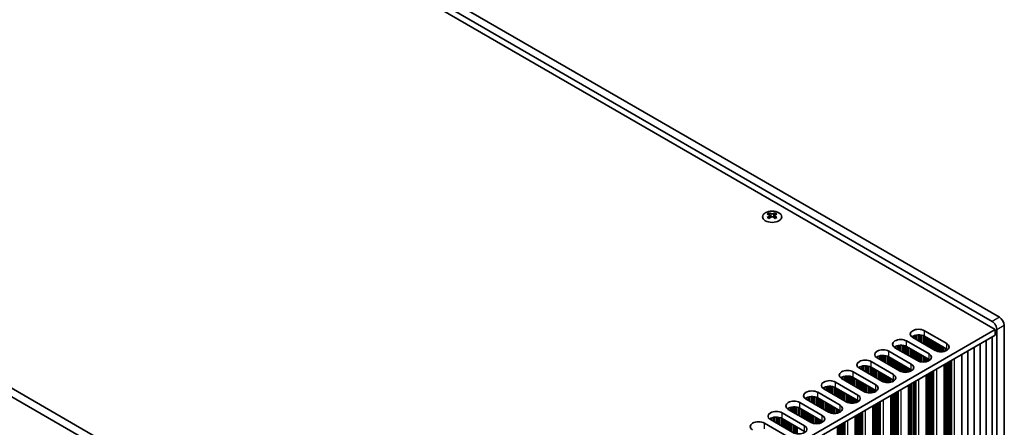
# Model space of a CAD drawing. Units: millimetres. Extents: x 0 to 8642, y 0 to 1405.
# Drawn here: x 324 to 610, y 817 to 935 of the extents above; entities that cross this region are included whole.
import ezdxf

# ---------------------------------------------------------------- set-up
doc = ezdxf.new("R2010")
doc.units = ezdxf.units.MM
doc.header["$LTSCALE"] = 4
doc.layers.get('Defpoints').update_dxf_attribs({"lineweight": 25})
for name, color, linetype, lineweight in [('Dimension (ISO)', 7, 'Continuous', 18), ('Visible (ISO)', 7, 'Continuous', 35), ('Visible Narrow (ISO)', 7, 'Continuous', 25)]:
    doc.layers.add(name, color=color, linetype=linetype, lineweight=lineweight)
doc.styles.add('Note Text (TK)', font='MS PGothic.ttf')
doc.dimstyles.new('Default - Method 1b (TK)', dxfattribs={"dimscale": 4, "dimtxt": 2.5, "dimasz": 2.5, "dimexe": 1, "dimexo": 1.5, "dimgap": 1, "dimtad": 1, "dimtoh": 1, "dimrnd": 1e-08, "dimdsep": 46, "dimtxsty": 'Note Text (TK)', "dimcen": 0.09, "dimdle": 5, "dimclrd": 100, "dimclre": 100, "dimclrt": 7, "dimadec": 1, "dimazin": 1, "dimtfac": 1, "dimtmove": 0, "dimatfit": 3, "dimfxl": 1, "dimtolj": 1, "dimlwd": -1, "dimlwe": -1, "dimarcsym": 0})

# ---------------------------------------------------------------- blocks, each defined once
blk = doc.blocks.new('*D4')
at = {"layer": 'Defpoints', "color": 0}
for p in [(142.56, 822.92), (446.62, 647.38), (446.62, 585.32)]:
    blk.add_point(p, dxfattribs=at)
at = {"layer": 'Dimension (ISO)', "color": 100}
for p, q in [((142.56, 815.99), (142.56, 756.25)), ((151.22, 755.87), (437.96, 590.32)), ((446.62, 640.45), (446.62, 580.7))]:
    blk.add_line(p, q, dxfattribs=at)
for points in [[(152.05, 757.31), (150.39, 754.43), (142.56, 760.87)], [(438.79, 591.77), (437.12, 588.88), (446.62, 585.32)]]:
    blk.add_solid(points, dxfattribs=at)
at = {"layer": 'Dimension (ISO)', "color": 7, "insert": (292.48, 683.64), "char_height": 10, "attachment_point": 4, "rotation": 330, "style": 'Note Text (TK)'}
blk.add_mtext('\\A1;{\\Q-30.000;\\W0.816;\\H0.816x;430}', dxfattribs=at)

msp = doc.modelspace()

# ---------------------------------------------------------------- linework, layer by layer
at = {"layer": 'Visible (ISO)'}
for p, q in [((303.9572, 1020.6167), (607.306, 845.4782)), ((305.1947, 1021.7394), (606.4222, 847.8256)), ((608.5435, 849.0504), (307.316, 1022.9641)), ((447.3231, 755.9697), (146.0956, 929.8835)), ((143.9743, 928.6588), (445.2018, 754.745)), ((541.7042, 879.263), (541.7042, 879.0464)), ((541.833, 878.5775), (541.833, 877.7558)), ((543.3078, 878.5775), (543.3078, 877.7558)), ((543.4366, 879.263), (543.4366, 879.0464)), ((609.9577, 741.6811), (609.9577, 846.6009)), ((607.306, 845.4782), (448.7012, 753.9077)), ((607.306, 843.8452), (448.7373, 752.2955)), ((583.3705, 843.1716), (583.3705, 843.4982)), ((589.8759, 839.4157), (583.3705, 843.1716)), ((583.5555, 843.0648), (583.5555, 843.5944)), ((584.1254, 842.7357), (584.1254, 843.7928)), ((584.4982, 842.5205), (584.4982, 843.8645)), ((585.016, 842.2215), (585.016, 843.9037)), ((585.5231, 841.9288), (585.5231, 843.8788)), ((585.9142, 841.703), (585.9142, 843.8149)), ((586.4822, 841.375), (586.4822, 843.6377)), ((586.6902, 841.2549), (586.6902, 843.5393)), ((586.7646, 845.1312), (593.27, 841.3753)), ((593.27, 839.7423), (586.7646, 843.4982)), ((587.1888, 840.967), (587.1888, 843.2532)), ((587.2596, 840.9262), (587.2596, 843.2124)), ((606.4701, 742.4159), (606.4701, 843.3625)), ((607.306, 843.8452), (607.306, 845.4782)), ((607.8364, 845.3761), (607.8364, 740.4563)), ((578.2086, 840.1914), (578.2086, 840.518)), ((578.3936, 840.0846), (578.3936, 840.6142)), ((578.9635, 839.7555), (578.9635, 840.8126)), ((579.3364, 839.5402), (579.3364, 840.8843)), ((579.8542, 839.2413), (579.8542, 840.9235)), ((580.3612, 838.9486), (580.3612, 840.8986)), ((580.7523, 838.7228), (580.7523, 840.8347)), ((581.3204, 838.3948), (581.3204, 840.6575)), ((581.5283, 838.2747), (581.5283, 840.5591)), ((581.6027, 842.151), (588.1081, 838.3951)), ((588.1081, 836.7621), (581.6027, 840.518)), ((582.027, 837.9868), (582.027, 840.273)), ((582.0977, 837.946), (582.0977, 840.2322)), ((587.7545, 840.6404), (587.7545, 842.9266)), ((587.8252, 840.5996), (587.8252, 842.8858)), ((588.3202, 840.3138), (588.3202, 842.6)), ((588.3909, 840.273), (588.3909, 842.5592)), ((588.8859, 839.9872), (588.8859, 842.2734)), ((588.9566, 839.9464), (588.9566, 842.2326)), ((589.4516, 839.6606), (589.4516, 841.9468)), ((589.5223, 839.6198), (589.5223, 841.906)), ((590.0173, 839.3403), (590.0173, 841.6202)), ((590.088, 839.3069), (590.088, 841.5794)), ((590.583, 839.1332), (590.583, 841.2936)), ((590.6537, 839.1155), (590.6537, 841.2528)), ((591.1486, 839.0317), (591.1486, 840.967)), ((591.2194, 839.025), (591.2194, 840.9262)), ((591.7143, 839.0123), (591.7143, 840.6404)), ((591.785, 839.0153), (591.785, 840.5996)), ((592.28, 839.0714), (592.28, 840.3138)), ((592.3507, 839.0846), (592.3507, 840.273)), ((601.1668, 739.354), (601.1668, 840.3007)), ((602.9345, 740.3747), (602.9345, 841.3213)), ((604.7023, 741.3953), (604.7023, 842.3419)), ((573.0467, 837.2112), (573.0467, 837.5377)), ((573.2317, 837.1043), (573.2317, 837.634)), ((573.8016, 836.7753), (573.8016, 837.8324)), ((574.1745, 836.56), (574.1745, 837.904)), ((574.6923, 836.2611), (574.6923, 837.9433)), ((575.1993, 835.9683), (575.1993, 837.9184)), ((575.5904, 835.7426), (575.5904, 837.8545)), ((576.1585, 835.4146), (576.1585, 837.6773)), ((576.3665, 835.2945), (576.3665, 837.5789)), ((576.4408, 839.1707), (582.9462, 835.4149)), ((582.9462, 833.7819), (576.4408, 837.5377)), ((584.714, 836.4355), (578.2086, 840.1914)), ((582.5927, 837.6602), (582.5927, 839.9464)), ((582.6634, 837.6194), (582.6634, 839.9056)), ((583.1583, 837.3336), (583.1583, 839.6198)), ((583.229, 837.2928), (583.229, 839.579)), ((583.724, 837.007), (583.724, 839.2932)), ((583.7947, 836.9662), (583.7947, 839.2524)), ((584.2897, 836.6804), (584.2897, 838.9666)), ((584.3604, 836.6396), (584.3604, 838.9258)), ((584.8554, 836.3601), (584.8554, 838.64)), ((584.9261, 836.3267), (584.9261, 838.5992)), ((585.4211, 836.153), (585.4211, 838.3134)), ((585.4918, 836.1353), (585.4918, 838.2726)), ((585.9868, 836.0515), (585.9868, 837.9868)), ((586.0575, 836.0448), (586.0575, 837.946)), ((586.5525, 836.032), (586.5525, 837.6602)), ((586.6232, 836.0351), (586.6232, 837.6194)), ((592.8457, 839.2208), (592.8457, 839.9872)), ((592.9164, 839.2473), (592.9164, 839.9464)), ((593.4114, 839.5048), (593.4114, 839.6532)), ((593.4821, 839.5558), (593.4821, 839.6021)), ((597.6312, 737.3128), (597.6312, 838.2594)), ((599.399, 738.3334), (599.399, 839.2801)), ((567.8848, 834.2309), (567.8848, 834.5575)), ((568.0698, 834.1241), (568.0698, 834.6538)), ((568.6397, 833.7951), (568.6397, 834.8521)), ((569.0126, 833.5798), (569.0126, 834.9238)), ((569.5304, 833.2809), (569.5304, 834.9631)), ((570.0374, 832.9881), (570.0374, 834.9382)), ((570.4285, 832.7623), (570.4285, 834.8743)), ((570.9966, 832.4344), (570.9966, 834.6971)), ((571.2046, 832.3143), (571.2046, 834.5987)), ((571.2789, 836.1905), (577.7843, 832.4346)), ((577.7843, 830.8017), (571.2789, 834.5575)), ((579.5521, 833.4553), (573.0467, 837.2112)), ((576.8651, 835.0066), (576.8651, 837.2928)), ((576.9358, 834.9658), (576.9358, 837.252)), ((577.4308, 834.68), (577.4308, 836.9662)), ((577.5015, 834.6392), (577.5015, 836.9254)), ((577.9965, 834.3534), (577.9965, 836.6396)), ((578.0672, 834.3126), (578.0672, 836.5988)), ((578.5621, 834.0268), (578.5621, 836.313)), ((578.6329, 833.986), (578.6329, 836.2722)), ((579.1278, 833.7002), (579.1278, 835.9864)), ((579.1985, 833.6594), (579.1985, 835.9456)), ((579.6935, 833.3799), (579.6935, 835.6598)), ((579.7642, 833.3465), (579.7642, 835.619)), ((580.2592, 833.1728), (580.2592, 835.3332)), ((580.3299, 833.1551), (580.3299, 835.2924)), ((580.8249, 833.0712), (580.8249, 835.0066)), ((580.8956, 833.0645), (580.8956, 834.9658)), ((581.3906, 833.0518), (581.3906, 834.68)), ((581.4613, 833.0548), (581.4613, 834.6392)), ((587.1181, 836.0911), (587.1181, 837.3336)), ((587.1888, 836.1044), (587.1888, 837.2928)), ((587.6838, 836.2405), (587.6838, 837.007)), ((587.7545, 836.2671), (587.7545, 836.9662)), ((588.2495, 836.5246), (588.2495, 836.673)), ((588.3202, 836.5756), (588.3202, 836.6219)), ((592.4694, 734.3326), (592.4694, 835.2792)), ((592.8457, 738.5784), (592.8457, 835.4965)), ((592.9164, 738.2926), (592.9164, 835.5373)), ((593.4114, 738.2518), (593.4114, 835.8231)), ((593.4821, 737.966), (593.4821, 835.8639)), ((593.9771, 737.9252), (593.9771, 836.1497)), ((594.0478, 737.6394), (594.0478, 836.1905)), ((594.5428, 737.5986), (594.5428, 836.4763)), ((594.6135, 737.3128), (594.6135, 836.5171)), ((562.908, 831.1439), (562.908, 831.6736)), ((563.4778, 830.8149), (563.4778, 831.8719)), ((563.8507, 830.5996), (563.8507, 831.9436)), ((564.3685, 830.3007), (564.3685, 831.9829)), ((564.8756, 830.0079), (564.8756, 831.958)), ((565.2666, 829.7821), (565.2666, 831.8941)), ((565.8347, 829.4541), (565.8347, 831.7168)), ((566.1171, 833.2103), (572.6224, 829.4544)), ((574.3902, 830.4751), (567.8848, 834.2309)), ((571.7032, 832.0264), (571.7032, 834.3126)), ((571.7739, 831.9856), (571.7739, 834.2718)), ((572.2689, 831.6998), (572.2689, 833.986)), ((572.3396, 831.659), (572.3396, 833.9452)), ((572.8346, 831.3732), (572.8346, 833.6594)), ((572.9053, 831.3324), (572.9053, 833.6186)), ((573.4003, 831.0466), (573.4003, 833.3328)), ((573.471, 831.0058), (573.471, 833.292)), ((573.966, 830.72), (573.966, 833.0062)), ((574.0367, 830.6792), (574.0367, 832.9654)), ((574.5316, 830.3997), (574.5316, 832.6796)), ((574.6023, 830.3663), (574.6023, 832.6388)), ((575.0973, 830.1926), (575.0973, 832.353)), ((575.168, 830.1749), (575.168, 832.3122)), ((575.663, 830.091), (575.663, 832.0264)), ((575.7337, 830.0843), (575.7337, 831.9856)), ((576.2287, 830.0716), (576.2287, 831.6998)), ((576.2994, 830.0746), (576.2994, 831.659)), ((581.9563, 833.1109), (581.9563, 834.3534)), ((582.027, 833.1242), (582.027, 834.3126)), ((582.5219, 833.2603), (582.5219, 834.0268)), ((582.5927, 833.2869), (582.5927, 833.986)), ((583.0876, 833.5444), (583.0876, 833.6928)), ((583.1583, 833.5954), (583.1583, 833.6417)), ((587.3075, 731.3524), (587.3075, 832.299)), ((587.6838, 735.5982), (587.6838, 832.5163)), ((587.7545, 735.3124), (587.7545, 832.5571)), ((588.2495, 735.2716), (588.2495, 832.8429)), ((588.3202, 734.9858), (588.3202, 832.8837)), ((588.8152, 734.945), (588.8152, 833.1695)), ((588.8859, 734.6592), (588.8859, 833.2103)), ((589.3809, 734.6184), (589.3809, 833.4961)), ((589.4516, 734.3326), (589.4516, 833.5369)), ((558.316, 827.8347), (558.316, 828.8917)), ((558.6888, 827.6194), (558.6888, 828.9634)), ((559.2066, 827.3204), (559.2066, 829.0026)), ((559.7137, 827.0277), (559.7137, 828.9778)), ((560.1048, 826.8019), (560.1048, 828.9139)), ((560.9552, 830.2301), (567.4606, 826.4742)), ((562.723, 831.2507), (562.723, 831.5773)), ((569.2283, 827.4948), (562.723, 831.2507)), ((566.0427, 829.3341), (566.0427, 831.6185)), ((572.6224, 827.8214), (566.1171, 831.5773)), ((566.5413, 829.0462), (566.5413, 831.3324)), ((566.612, 829.0054), (566.612, 831.2916)), ((567.107, 828.7196), (567.107, 831.0058)), ((567.1777, 828.6788), (567.1777, 830.965)), ((567.6727, 828.393), (567.6727, 830.6792)), ((567.7434, 828.3522), (567.7434, 830.6384)), ((568.2384, 828.0664), (568.2384, 830.3526)), ((568.3091, 828.0256), (568.3091, 830.3118)), ((568.8041, 827.7398), (568.8041, 830.026)), ((568.8748, 827.699), (568.8748, 829.9852)), ((569.3698, 827.4195), (569.3698, 829.6994)), ((569.4405, 827.3861), (569.4405, 829.6586)), ((569.9354, 827.2124), (569.9354, 829.3728)), ((570.0062, 827.1947), (570.0062, 829.332)), ((570.5011, 827.1108), (570.5011, 829.0462)), ((570.5718, 827.1041), (570.5718, 829.0054)), ((576.7944, 830.1307), (576.7944, 831.3732)), ((576.8651, 830.144), (576.8651, 831.3324)), ((577.3601, 830.2801), (577.3601, 831.0466)), ((577.4308, 830.3067), (577.4308, 831.0058)), ((577.9257, 830.5642), (577.9257, 830.7125)), ((577.9965, 830.6152), (577.9965, 830.6615)), ((582.1456, 728.3722), (582.1456, 829.3188)), ((582.5219, 732.6179), (582.5219, 829.5361)), ((582.5927, 732.3322), (582.5927, 829.5769)), ((583.0876, 732.2913), (583.0876, 829.8627)), ((583.1583, 732.0056), (583.1583, 829.9035)), ((583.6533, 731.9647), (583.6533, 830.1893)), ((583.724, 731.679), (583.724, 830.2301)), ((584.219, 731.6381), (584.219, 830.5159)), ((584.2897, 731.3524), (584.2897, 830.5567)), ((553.527, 824.6392), (553.527, 825.9832)), ((554.0448, 824.3402), (554.0448, 826.0224)), ((554.5518, 824.0475), (554.5518, 825.9976)), ((554.9429, 823.8217), (554.9429, 825.9337)), ((555.7933, 827.2499), (562.2987, 823.494)), ((557.5611, 828.2705), (557.5611, 828.5971)), ((564.0665, 824.5146), (557.5611, 828.2705)), ((557.7461, 828.1637), (557.7461, 828.6934)), ((560.6728, 826.4739), (560.6728, 828.7366)), ((560.8808, 826.3539), (560.8808, 828.6382)), ((567.4606, 824.8412), (560.9552, 828.5971)), ((561.3795, 826.066), (561.3795, 828.3522)), ((561.4502, 826.0251), (561.4502, 828.3113)), ((561.9451, 825.7394), (561.9451, 828.0256)), ((562.0158, 825.6985), (562.0158, 827.9847)), ((562.5108, 825.4128), (562.5108, 827.699)), ((562.5815, 825.372), (562.5815, 827.6581)), ((563.0765, 825.0862), (563.0765, 827.3724)), ((563.1472, 825.0454), (563.1472, 827.3315)), ((563.6422, 824.7596), (563.6422, 827.0458)), ((563.7129, 824.7188), (563.7129, 827.0049)), ((564.2079, 824.4393), (564.2079, 826.7192)), ((564.2786, 824.4058), (564.2786, 826.6783)), ((564.7736, 824.2322), (564.7736, 826.3926)), ((564.8443, 824.2145), (564.8443, 826.3517)), ((565.3392, 824.1306), (565.3392, 826.066)), ((565.41, 824.1239), (565.41, 826.0251)), ((571.0668, 827.0914), (571.0668, 828.7196)), ((571.1375, 827.0944), (571.1375, 828.6788)), ((571.6325, 827.1505), (571.6325, 828.393)), ((571.7032, 827.1638), (571.7032, 828.3522)), ((572.1982, 827.2999), (572.1982, 828.0664)), ((572.2689, 827.3265), (572.2689, 828.0256)), ((572.7639, 827.5839), (572.7639, 827.7323)), ((572.8346, 827.635), (572.8346, 827.6813)), ((576.9837, 725.3919), (576.9837, 826.3386)), ((577.3601, 729.6377), (577.3601, 826.5559)), ((577.4308, 729.352), (577.4308, 826.5967)), ((577.9257, 729.3111), (577.9257, 826.8825)), ((577.9965, 729.0254), (577.9965, 826.9233)), ((578.4914, 728.9845), (578.4914, 827.2091)), ((578.5621, 728.6988), (578.5621, 827.2499)), ((579.0571, 728.6579), (579.0571, 827.5357)), ((579.1278, 728.3722), (579.1278, 827.5765)), ((550.6314, 824.2697), (557.1368, 820.5138)), ((552.3992, 825.2903), (552.3992, 825.6169)), ((558.9046, 821.5344), (552.3992, 825.2903)), ((552.5842, 825.1835), (552.5842, 825.7132)), ((553.1541, 824.8545), (553.1541, 825.9115)), ((555.511, 823.4937), (555.511, 825.7564)), ((555.719, 823.3736), (555.719, 825.658)), ((562.2987, 821.861), (555.7933, 825.6169)), ((556.2176, 823.0858), (556.2176, 825.372)), ((556.2883, 823.0449), (556.2883, 825.3311)), ((556.7833, 822.7592), (556.7833, 825.0454)), ((556.854, 822.7183), (556.854, 825.0045)), ((557.3489, 822.4326), (557.3489, 824.7188)), ((557.4197, 822.3917), (557.4197, 824.6779)), ((557.9146, 822.106), (557.9146, 824.3922)), ((557.9853, 822.0651), (557.9853, 824.3513)), ((558.4803, 821.7794), (558.4803, 824.0656)), ((558.551, 821.7385), (558.551, 824.0247)), ((559.046, 821.4591), (559.046, 823.739)), ((559.1167, 821.4256), (559.1167, 823.6981)), ((559.6117, 821.2519), (559.6117, 823.4124)), ((559.6824, 821.2342), (559.6824, 823.3715)), ((560.1774, 821.1504), (560.1774, 823.0858)), ((565.9049, 824.1112), (565.9049, 825.7394)), ((565.9756, 824.1142), (565.9756, 825.6985)), ((566.4706, 824.1703), (566.4706, 825.4128)), ((566.5413, 824.1836), (566.5413, 825.372)), ((567.0363, 824.3197), (567.0363, 825.0862)), ((567.107, 824.3462), (567.107, 825.0454)), ((567.602, 824.6037), (567.602, 824.7521)), ((567.6727, 824.6548), (567.6727, 824.7011)), ((571.8218, 722.4117), (571.8218, 823.3584)), ((572.1982, 726.6575), (572.1982, 823.5757)), ((572.2689, 726.3717), (572.2689, 823.6165)), ((572.7639, 726.3309), (572.7639, 823.9023)), ((572.8346, 726.0451), (572.8346, 823.9431)), ((573.3296, 726.0043), (573.3296, 824.2289)), ((573.4003, 725.7185), (573.4003, 824.2697)), ((573.8952, 725.6777), (573.8952, 824.5555)), ((573.966, 725.3919), (573.966, 824.5963)), ((545.4695, 821.2895), (551.9749, 817.5336)), ((547.2373, 822.3101), (547.2373, 822.6367)), ((553.7427, 818.5542), (547.2373, 822.3101)), ((547.4223, 822.2033), (547.4223, 822.7329)), ((547.9922, 821.8743), (547.9922, 822.9313)), ((548.3651, 821.659), (548.3651, 823.003)), ((548.8829, 821.36), (548.8829, 823.0422)), ((549.3899, 821.0673), (549.3899, 823.0173)), ((549.781, 820.8415), (549.781, 822.9535)), ((550.3491, 820.5135), (550.3491, 822.7762)), ((550.5571, 820.3934), (550.5571, 822.6778)), ((557.1368, 818.8808), (550.6314, 822.6367)), ((551.0557, 820.1055), (551.0557, 822.3917)), ((551.1264, 820.0647), (551.1264, 822.3509)), ((551.6214, 819.7789), (551.6214, 822.0651)), ((551.6921, 819.7381), (551.6921, 822.0243)), ((552.1871, 819.4524), (552.1871, 821.7385)), ((552.2578, 819.4115), (552.2578, 821.6977)), ((552.7527, 819.1258), (552.7527, 821.4119)), ((552.8235, 819.0849), (552.8235, 821.3711)), ((553.3184, 818.7992), (553.3184, 821.0853)), ((553.3891, 818.7583), (553.3891, 821.0445)), ((553.8841, 818.4789), (553.8841, 820.7587)), ((553.9548, 818.4454), (553.9548, 820.7179)), ((554.4498, 818.2717), (554.4498, 820.4321)), ((554.5205, 818.254), (554.5205, 820.3913)), ((560.2481, 821.1437), (560.2481, 823.0449)), ((560.7431, 821.131), (560.7431, 822.7592)), ((560.8138, 821.134), (560.8138, 822.7183)), ((561.3087, 821.1901), (561.3087, 822.4326)), ((561.3795, 821.2034), (561.3795, 822.3917)), ((561.8744, 821.3395), (561.8744, 822.106)), ((561.9451, 821.366), (561.9451, 822.0651)), ((562.4401, 821.6235), (562.4401, 821.7719)), ((562.5108, 821.6746), (562.5108, 821.7209)), ((566.66, 719.4315), (566.66, 820.3782)), ((567.0363, 723.6773), (567.0363, 820.5954)), ((567.107, 723.3915), (567.107, 820.6363)), ((567.602, 723.3507), (567.602, 820.922)), ((567.6727, 723.0649), (567.6727, 820.9629)), ((568.1677, 723.0241), (568.1677, 821.2486)), ((568.2384, 722.7383), (568.2384, 821.2895)), ((568.7334, 722.6975), (568.7334, 821.5752)), ((568.8041, 722.4117), (568.8041, 821.6161)), ((540.3077, 818.3093), (546.8131, 814.5534)), ((542.0754, 819.3299), (542.0754, 819.6565)), ((548.5808, 815.574), (542.0754, 819.3299)), ((542.2604, 819.2231), (542.2604, 819.7527)), ((542.8303, 818.894), (542.8303, 819.9511)), ((543.2032, 818.6788), (543.2032, 820.0228)), ((543.721, 818.3798), (543.721, 820.062)), ((544.228, 818.0871), (544.228, 820.0371)), ((544.6191, 817.8613), (544.6191, 819.9732)), ((545.1872, 817.5333), (545.1872, 819.796)), ((545.3952, 817.4132), (545.3952, 819.6976)), ((551.9749, 815.9006), (545.4695, 819.6565)), ((545.8938, 817.1253), (545.8938, 819.4115)), ((545.9645, 817.0845), (545.9645, 819.3707)), ((546.4595, 816.7987), (546.4595, 819.0849)), ((546.5302, 816.7579), (546.5302, 819.0441)), ((547.0252, 816.4721), (547.0252, 818.7583)), ((547.0959, 816.4313), (547.0959, 818.7175)), ((547.5909, 816.1455), (547.5909, 818.4317)), ((547.6616, 816.1047), (547.6616, 818.3909)), ((548.1566, 815.8189), (548.1566, 818.1051)), ((548.2273, 815.7781), (548.2273, 818.0643)), ((548.7222, 815.4986), (548.7222, 817.7785)), ((548.7929, 815.4652), (548.7929, 817.7377)), ((549.2879, 815.2915), (549.2879, 817.4519)), ((549.3586, 815.2738), (549.3586, 817.4111)), ((555.0155, 818.1702), (555.0155, 820.1055)), ((555.0862, 818.1635), (555.0862, 820.0647)), ((555.5812, 818.1508), (555.5812, 819.7789)), ((555.6519, 818.1538), (555.6519, 819.7381)), ((556.1469, 818.2099), (556.1469, 819.4524)), ((556.2176, 818.2231), (556.2176, 819.4115)), ((556.7125, 818.3593), (556.7125, 819.1258)), ((556.7833, 818.3858), (556.7833, 819.0849)), ((557.2782, 818.6433), (557.2782, 818.7917)), ((557.3489, 818.6944), (557.3489, 818.7406)), ((561.4981, 716.4513), (561.4981, 817.398)), ((561.8744, 720.6971), (561.8744, 817.6152)), ((561.9451, 720.4113), (561.9451, 817.6561)), ((562.4401, 720.3705), (562.4401, 817.9418)), ((562.5108, 720.0847), (562.5108, 817.9827)), ((563.0058, 720.0439), (563.0058, 818.2684)), ((563.0765, 719.7581), (563.0765, 818.3093)), ((563.5715, 719.7173), (563.5715, 818.595)), ((563.6422, 719.4315), (563.6422, 818.6359)), ((549.8536, 815.19), (549.8536, 817.1253))]:
    msp.add_line(p, q, dxfattribs=at)
msp.add_ellipse((542.5704, 878.1585), major_axis=(2.8, 0), ratio=0.57735027, dxfattribs=at)
for centre, major_axis, start_param, end_param in [((541.439, 873.2168), (3.6136, 6.259), 0.73348815, 0.83730818), ((542.3052, 872.4105), (-3.6964, 6.4023), 5.61642416, 5.71594113), ((542.3052, 872.7167), (3.6964, 6.4023), 0.90403518, 1.00355215), ((541.439, 871.9104), (-3.6136, 6.259), 5.44587713, 5.54969716), ((542.8356, 872.7167), (3.6964, -6.4023), 2.47483151, 2.57434848), ((542.4113, 878.6381), (0.5, -0.866), 3.92699082, 4.29658814), ((542.8356, 872.4105), (-3.6964, -6.4023), 4.04562784, 4.14514481), ((542.4113, 878.6381), (0.5, -0.866), 4.54004732, 5.14665184), ((542.3052, 872.7167), (3.6964, 6.4023), 0.56724417, 0.66676114), ((542.3052, 872.4105), (-3.6964, 6.4023), 5.27963315, 5.37915012), ((542.7295, 878.6381), (0.5, 0.866), 4.27812612, 4.88473064), ((542.7295, 878.6381), (0.5, 0.866), 5.12818982, 5.49778714), ((543.7018, 873.2168), (3.6136, -6.259), 2.30428447, 2.40810451), ((543.7018, 871.9104), (-3.6136, -6.259), 3.8750808, 3.97890083), ((542.8356, 872.4105), (-3.6964, -6.4023), 3.70883683, 3.8083538), ((542.8356, 872.7167), (3.6964, -6.4023), 2.1380405, 2.23755747), ((608.5435, 847.4174), (-1, 1.7321), 3.92699082, 5.49778714), ((606.4222, 846.1926), (1, -1.7321), 0.78539816, 2.35619449), ((585.0675, 844.1514), (-2.4, 0), 3.92699082, 7.06858347), ((585.0675, 842.5184), (-2.4, 0), 3.92699082, 5.65304806), ((579.9056, 841.1712), (-2.4, 0), 3.92699082, 7.06858347), ((579.9056, 839.5382), (-2.4, 0), 3.92699082, 5.65304806), ((591.5729, 840.3955), (2.4, 0), 3.92699082, 7.06858347), ((574.7438, 838.1909), (-2.4, 0), 3.92699082, 7.06858347), ((574.7438, 836.558), (-2.4, 0), 3.92699082, 5.65304806), ((586.411, 837.4153), (2.4, 0), 3.92699082, 7.06858347), ((591.5729, 838.7625), (-2.4, 0), 3.7717299, 3.92699082), ((569.5819, 835.2107), (-2.4, 0), 3.92699082, 7.06858347), ((569.5819, 833.5777), (-2.4, 0), 3.92699082, 5.65304806), ((581.2492, 834.4351), (2.4, 0), 3.92699082, 7.06858347), ((586.411, 835.7823), (-2.4, 0), 3.7717299, 3.92699082), ((564.42, 832.2305), (-2.4, 0), 3.92699082, 7.06858347), ((564.42, 830.5975), (-2.4, 0), 3.92699082, 5.65304806), ((576.0873, 831.4549), (2.4, 0), 3.92699082, 7.06858347), ((581.2492, 832.8021), (-2.4, 0), 3.7717299, 3.92699082), ((559.2581, 829.2503), (-2.4, 0), 3.92699082, 7.06858347), ((559.2581, 827.6173), (-2.4, 0), 3.92699082, 5.65304806), ((570.9254, 828.4746), (2.4, 0), 3.92699082, 7.06858347), ((576.0873, 829.8219), (-2.4, 0), 3.7717299, 3.92699082), ((554.0963, 826.2701), (-2.4, 0), 3.92699082, 7.06858347), ((554.0963, 824.6371), (-2.4, 0), 3.92699082, 5.65304806), ((565.7635, 825.4944), (2.4, 0), 3.92699082, 7.06858347), ((570.9254, 826.8416), (-2.4, 0), 3.7717299, 3.92699082), ((548.9344, 823.2899), (-2.4, 0), 3.92699082, 7.06858347), ((548.9344, 821.6569), (-2.4, 0), 3.92699082, 5.65304806), ((560.6016, 822.5142), (2.4, 0), 3.92699082, 7.06858347), ((565.7635, 823.8614), (-2.4, 0), 3.7717299, 3.92699082), ((543.7725, 820.3097), (-2.4, 0), 3.92699082, 7.06858347), ((555.4398, 819.534), (2.4, 0), 3.92699082, 7.06858347), ((560.6016, 820.8812), (-2.4, 0), 3.7717299, 3.92699082), ((538.6106, 817.3295), (-2.4, 0), 3.92699082, 7.06858347), ((543.7725, 818.6767), (-2.4, 0), 3.92699082, 5.65304806), ((550.2779, 816.5538), (2.4, 0), 3.92699082, 7.06858347), ((555.4398, 817.901), (-2.4, 0), 3.7717299, 3.92699082)]:
    msp.add_ellipse(centre, major_axis=major_axis, ratio=0.57735027, start_param=start_param, end_param=end_param, dxfattribs=at)
for points in [[(541.6865, 878.3532), (541.7307, 878.3848), (541.7692, 878.4225), (541.8203, 878.5006), (541.833, 878.5411), (541.833, 878.6138), (541.8203, 878.6508), (541.7692, 878.7149), (541.7307, 878.742), (541.6865, 878.7615)], [(542.2169, 879.0676), (542.2611, 879.0482), (542.3172, 879.0313), (542.4404, 879.0088), (542.5074, 879.0032), (542.6334, 879.0032), (542.7005, 879.0088), (542.8236, 879.0313), (542.8798, 879.0482), (542.924, 879.0676)], [(542.924, 878.047), (542.8798, 878.0786), (542.8236, 878.1061), (542.7005, 878.1427), (542.6334, 878.1517), (542.5074, 878.1517), (542.4404, 878.1427), (542.3172, 878.1061), (542.2611, 878.0786), (542.2169, 878.047)], [(543.4543, 878.7615), (543.4101, 878.742), (543.3716, 878.7149), (543.3205, 878.6508), (543.3078, 878.6138), (543.3078, 878.5411), (543.3205, 878.5006), (543.3716, 878.4225), (543.4101, 878.3848), (543.4543, 878.3532)]]:
    msp.add_open_spline(points, degree=3, knots=[0.076192776, 0.076192776, 0.076192776, 0.076192776, 0.0950828432, 0.0950828432, 0.1139729103, 0.1139729103, 0.1328629774, 0.1328629774, 0.1517530446, 0.1517530446, 0.1517530446, 0.1517530446], dxfattribs=at)
at = {"layer": 'Visible Narrow (ISO)'}
for p, q in [((541.7042, 879.0464), (541.4077, 878.8752)), ((541.6865, 878.3532), (541.6865, 877.6616)), ((542.2169, 879.0676), (542.2169, 878.047)), ((542.924, 879.0676), (542.924, 878.047)), ((543.7331, 878.8752), (543.4366, 879.0464)), ((543.4543, 878.3532), (543.4543, 877.6616)), ((608.5435, 849.0504), (606.4222, 847.8256)), ((609.9577, 846.6009), (607.8364, 845.3761)), ((586.7646, 843.4982), (586.7646, 845.1312)), ((581.6027, 840.518), (581.6027, 842.151)), ((593.27, 839.7423), (593.27, 841.3753)), ((576.4408, 837.5377), (576.4408, 839.1707)), ((588.1081, 836.7621), (588.1081, 838.3951)), ((571.2789, 834.5575), (571.2789, 836.1905)), ((582.9462, 833.7819), (582.9462, 835.4149)), ((595.4974, 736.8025), (595.4974, 837.0274)), ((566.1171, 831.5773), (566.1171, 833.2103)), ((577.7843, 830.8017), (577.7843, 832.4346)), ((590.3355, 733.8223), (590.3355, 834.0472)), ((560.9552, 828.5971), (560.9552, 830.2301)), ((572.6224, 827.8214), (572.6224, 829.4544)), ((585.1736, 730.8421), (585.1736, 831.067)), ((555.7933, 825.6169), (555.7933, 827.2499)), ((567.4606, 824.8412), (567.4606, 826.4742)), ((580.0117, 727.8618), (580.0117, 828.0868)), ((550.6314, 822.6367), (550.6314, 824.2697)), ((562.2987, 821.861), (562.2987, 823.494)), ((574.8498, 724.8816), (574.8498, 825.1066)), ((545.4695, 819.6565), (545.4695, 821.2895)), ((557.1368, 818.8808), (557.1368, 820.5138)), ((569.688, 721.9014), (569.688, 822.1264)), ((540.3077, 816.6763), (540.3077, 818.3093)), ((551.9749, 815.9006), (551.9749, 817.5336)), ((564.5261, 718.9212), (564.5261, 819.1462))]:
    msp.add_line(p, q, dxfattribs=at)

# ---------------------------------------------------------------- dimensions: what is measured, and where the dimension line sits
at = {"layer": 'Dimension (ISO)', "color": 100}
dim = msp.add_linear_dim(base=(446.616, 585.322), p1=(142.5601, 822.9225), p2=(446.616, 647.3757), angle=150, text='{\\Q-30.000;\\W0.816;\\H0.816x;<>}', dimstyle='Default - Method 1b (TK)', override={"dimgap": 1, "dimtoh": 0, "dimdec": 2, "dimlfac": 1.224745, "dimtol": 0, "dimlim": 0, "dimtp": 0, "dimtm": 0, "dimtdec": 2, "dimtofl": 0, "dimatfit": 1}, dxfattribs=at)
dim.commit()
dim.dimension.update_dxf_attribs({"geometry": '*D4', "text_midpoint": (294.5881, 673.0953), "dimtype": 160})

doc.saveas('drawing.dxf')
